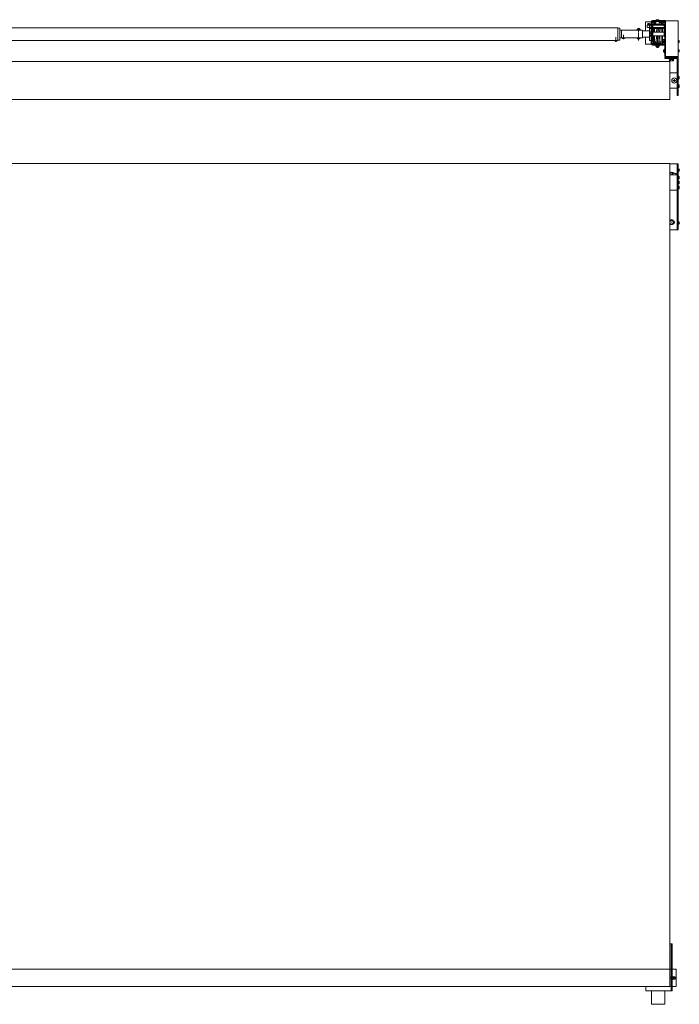
# Model space of a CAD drawing. Extents: x -4589 to 226, y -1113 to 1562.
# Drawn here: x 139 to 226, y 48 to 179 of the extents above; entities that cross this region are included whole.
import ezdxf

# ---------------------------------------------------------------- set-up
doc = ezdxf.new("R2010")
doc.units = 0
doc.header["$MEASUREMENT"] = 0
doc.linetypes.add('DASHDOT', pattern=[3.5, 1.842105, -0.552632, 0.552632, -0.552632])
doc.linetypes.add('DASHED', pattern=[3.5, 2.916667, -0.583333])
for name, color, linetype in [('画層0', 7, 'CONTINUOUS'), ('画層1', 3, 'CONTINUOUS'), ('画層3', 7, 'CONTINUOUS')]:
    doc.layers.add(name, color=color, linetype=linetype)

msp = doc.modelspace()

# ---------------------------------------------------------------- linework, layer by layer
at = {"layer": '画層0', "color": 7, "linetype": 'Continuous', "lineweight": 13}
for p, q in [((224.49, 178.73), (222.89, 178.73)), ((223.4, 178.73), (223.4, 178.78)), ((223.4, 178.73), (223.75, 178.73)), ((223.67, 178.85), (223.48, 178.85)), ((223.9, 178.73), (223.5, 178.73)), ((223.57, 178.75), (223.57, 178.7)), ((223.7, 178.62), (223.7, 178.57)), ((223.7, 178.62), (223.7, 178.57)), ((223.75, 178.73), (223.75, 178.78)), ((224.49, 178.6), (224.49, 178.73)), ((224.52, 173.98), (224.52, 178.73)), ((224.52, 178.73), (224.65, 178.73)), ((224.65, 178.73), (224.65, 174.03)), ((224.65, 178.7), (225.13, 178.7)), ((224.65, 178.7), (224.65, 178.66)), ((224.65, 178.7), (226.29, 178.7)), ((225.88, 178.7), (226.29, 178.7)), ((226.29, 177.9), (226.29, 178.7)), ((226.29, 178.7), (226.29, 173.98)), ((126.4, 177.77), (191.57, 177.77)), ((217.02, 177.77), (191.57, 177.77)), ((218.32, 177.77), (217.02, 177.77)), ((218.32, 177.77), (218.07, 177.77)), ((218.32, 177.77), (218.32, 176.12)), ((218.57, 177.75), (218.32, 177.75)), ((218.32, 177.75), (218.32, 176.15)), ((218.57, 176.15), (218.57, 177.75)), ((218.57, 176.44), (218.57, 177.46)), ((218.57, 177.46), (218.82, 177.46)), ((218.82, 176.44), (218.82, 177.46)), ((218.82, 177.45), (221.57, 177.45)), ((218.82, 177.45), (218.82, 176.45)), ((220.87, 177.45), (220.87, 177.57)), ((220.87, 177.45), (221.27, 177.45)), ((221.22, 177.61), (220.92, 177.61)), ((221.17, 177.7), (220.97, 177.7)), ((220.97, 177.7), (220.97, 177.61)), ((220.97, 177.45), (220.97, 177.57)), ((221.07, 177.14), (221.07, 177.69)), ((221.17, 177.7), (221.17, 177.61)), ((221.17, 177.45), (221.17, 177.57)), ((221.27, 177.45), (221.27, 177.57)), ((221.57, 177.45), (221.57, 176.45)), ((222.53, 177.38), (221.57, 177.38)), ((221.57, 176.53), (221.57, 177.38)), ((222.2, 178.1), (222.22, 178.13)), ((222.2, 178.1), (222.2, 177.85)), ((222.2, 177.85), (222.22, 177.83)), ((222.22, 178.13), (222.22, 177.83)), ((222.22, 178.13), (222.49, 178.13)), ((222.22, 177.83), (222.49, 177.83)), ((222.26, 178.22), (222.34, 178.36)), ((222.26, 178.22), (222.32, 178.13)), ((222.32, 177.83), (222.53, 177.83)), ((222.34, 178.36), (222.5, 178.36)), ((222.49, 177.76), (222.49, 178.19)), ((222.5, 178.36), (222.56, 178.26)), ((222.53, 176.08), (222.53, 177.83)), ((222.53, 177.69), (222.53, 176.08)), ((222.53, 176.53), (222.53, 177.38)), ((222.53, 177.38), (222.53, 176.53)), ((222.53, 177.38), (222.53, 176.53)), ((222.74, 178.26), (222.55, 178.26)), ((222.74, 178.12), (222.55, 178.12)), ((222.74, 177.83), (222.55, 177.83)), ((222.74, 177.69), (222.55, 177.69)), ((222.74, 178.26), (222.74, 177.69)), ((222.85, 177.98), (222.9, 177.98)), ((222.85, 177.54), (222.9, 177.54)), ((222.87, 177.68), (222.87, 178.28)), ((222.95, 178.28), (222.87, 178.28)), ((222.95, 177.99), (222.87, 177.97)), ((222.87, 177.94), (222.87, 175.96)), ((222.95, 177.68), (222.87, 177.68)), ((222.92, 178.6), (224.49, 178.6)), ((222.93, 177.68), (222.93, 177.25)), ((222.93, 177.68), (222.93, 177.25)), ((224.45, 178.6), (222.95, 178.6)), ((222.95, 178.5), (222.95, 178.6)), ((222.95, 178.5), (223.1, 178.5)), ((222.95, 177.68), (222.95, 178.28)), ((222.95, 178.26), (224.45, 178.26)), ((222.95, 178.12), (224.45, 178.12)), ((222.95, 178.12), (222.95, 177.68)), ((222.95, 177.83), (224.45, 177.83)), ((222.95, 177.69), (224.45, 177.69)), ((223.03, 177.69), (223.03, 177.2)), ((223.1, 178.26), (223.1, 178.5)), ((223.1, 178.2), (223.1, 178.2)), ((223.18, 177.69), (223.18, 177.2)), ((223.25, 178.35), (223.25, 178.26)), ((223.31, 178.38), (223.37, 178.38)), ((223.37, 178.6), (223.37, 178.26)), ((223.37, 178.5), (223.37, 178.38)), ((223.46, 177.69), (223.44, 177.2)), ((223.67, 178.6), (223.48, 178.6)), ((223.64, 177.69), (223.62, 177.2)), ((223.66, 177.2), (223.69, 177.69)), ((223.77, 178.6), (223.77, 178.26)), ((224.02, 178.5), (223.77, 178.5)), ((223.84, 177.2), (223.86, 177.69)), ((224.02, 178.5), (224.02, 178.38)), ((224.08, 178.38), (224.02, 178.38)), ((224.07, 177.2), (224.07, 177.69)), ((224.15, 178.35), (224.15, 178.26)), ((224.22, 177.69), (224.22, 177.2)), ((224.22, 177.68), (224.22, 177.66)), ((224.22, 177.68), (224.52, 177.68)), ((224.45, 178.5), (224.3, 178.5)), ((224.3, 178.26), (224.3, 178.5)), ((224.45, 178.5), (224.45, 178.6)), ((224.45, 177.68), (224.45, 178.28)), ((224.52, 178.28), (224.45, 178.28)), ((224.45, 177.05), (224.45, 178.07)), ((224.52, 177.99), (224.45, 177.97)), ((224.52, 177.68), (224.45, 177.68)), ((224.55, 177.98), (224.5, 177.98)), ((224.55, 177.98), (224.5, 177.98)), ((224.55, 177.54), (224.5, 177.54)), ((224.55, 177.54), (224.5, 177.54)), ((224.52, 173.98), (224.52, 178.55)), ((224.52, 177.68), (224.52, 178.28)), ((224.52, 176.92), (224.52, 178.2)), ((224.68, 177.95), (224.63, 177.95)), ((224.68, 177.95), (224.63, 177.95)), ((224.65, 178.24), (224.65, 177.71)), ((224.65, 177.83), (224.65, 178.12)), ((191.57, 176.12), (126.4, 176.12)), ((191.57, 176.12), (217.02, 176.12)), ((218.32, 176.12), (217.02, 176.12)), ((217.93, 176.12), (218.21, 176.12)), ((217.93, 176.12), (217.93, 176.08)), ((218.15, 176.12), (217.99, 176.12)), ((218.14, 176.02), (217.99, 176.02)), ((218.07, 176.36), (218.07, 176.53)), ((218.07, 176.27), (218.07, 176.33)), ((218.07, 175.93), (218.07, 176.23)), ((218.21, 176.12), (218.21, 176.08)), ((218.32, 177), (218.32, 176.89)), ((218.32, 176.15), (218.57, 176.15)), ((218.57, 176.44), (218.82, 176.44)), ((218.82, 176.45), (221.57, 176.45)), ((218.93, 176.45), (219.21, 176.45)), ((218.93, 176.45), (218.93, 176.41)), ((219.15, 176.45), (218.99, 176.45)), ((219.14, 176.35), (218.99, 176.35)), ((219.07, 176.69), (219.07, 176.86)), ((219.07, 176.6), (219.07, 176.65)), ((219.07, 176.26), (219.07, 176.56)), ((219.21, 176.45), (219.21, 176.41)), ((220.89, 176.45), (221.24, 176.45)), ((220.89, 176.45), (220.89, 176.4)), ((221.17, 176.45), (220.97, 176.45)), ((221.16, 176.32), (220.97, 176.32)), ((221.07, 177), (221.07, 177.08)), ((221.07, 176.1), (221.07, 176.94)), ((221.24, 176.45), (221.24, 176.4)), ((222.53, 176.53), (221.57, 176.53)), ((222.53, 177.28), (222.53, 176.63)), ((222.53, 176.08), (222.74, 176.08)), ((222.54, 177.21), (222.57, 177.24)), ((222.54, 177.21), (222.54, 176.69)), ((222.54, 177.09), (222.74, 177.09)), ((222.54, 176.81), (222.74, 176.81)), ((222.54, 176.69), (222.57, 176.66)), ((222.74, 177.24), (222.57, 177.24)), ((222.74, 176.66), (222.57, 176.66)), ((222.74, 177.24), (222.74, 176.66)), ((222.74, 177.1), (222.74, 176.8)), ((222.85, 176.95), (222.9, 176.95)), ((222.87, 177.25), (222.87, 176.65)), ((222.87, 177.25), (222.95, 177.25)), ((222.87, 176.94), (222.95, 176.96)), ((222.87, 176.65), (222.95, 176.65)), ((222.93, 176.65), (222.93, 176.08)), ((222.93, 176.65), (222.93, 175.96)), ((222.93, 176.08), (223.03, 176.08)), ((222.95, 177.25), (222.95, 176.65)), ((222.95, 177.2), (222.95, 176.7)), ((222.95, 177.2), (224.45, 177.2)), ((222.95, 176.7), (224.45, 176.7)), ((223.03, 176.7), (223.03, 176.08)), ((223.03, 175.65), (223.03, 176.08)), ((223.18, 175.65), (223.18, 176.7)), ((223.42, 176.7), (223.38, 175.87)), ((223.59, 176.7), (223.56, 175.86)), ((223.6, 175.87), (223.64, 176.7)), ((223.78, 175.85), (223.82, 176.7)), ((224.07, 175.65), (224.07, 176.7)), ((224.22, 176.7), (224.22, 175.65)), ((224.22, 176.24), (224.22, 176.23)), ((224.22, 176.23), (224.52, 176.23)), ((224.22, 176.23), (224.52, 176.23)), ((224.37, 176.05), (224.35, 176.03)), ((224.35, 175.92), (224.35, 176.03)), ((224.37, 176.05), (224.37, 175.9)), ((224.4, 176.05), (224.37, 176.05)), ((224.4, 175.85), (224.4, 176.09)), ((224.52, 176.13), (224.44, 176.13)), ((224.52, 176.05), (224.44, 176.05)), ((224.45, 177.25), (224.45, 176.65)), ((224.45, 177.25), (224.52, 177.25)), ((224.45, 177.2), (224.45, 176.7)), ((224.45, 176.94), (224.52, 176.96)), ((224.45, 176.65), (224.52, 176.65)), ((224.45, 176.13), (224.45, 176.23)), ((224.55, 176.95), (224.5, 176.95)), ((224.55, 176.95), (224.5, 176.95)), ((224.52, 177.25), (224.52, 176.65)), ((224.52, 176.13), (224.52, 175.81)), ((224.68, 176.95), (224.63, 176.95)), ((224.68, 176.95), (224.63, 176.95)), ((226.29, 175.94), (226.29, 177.14)), ((226.29, 175.83), (226.29, 176.12)), ((226.29, 176.12), (226.33, 176.12)), ((226.33, 175.83), (226.33, 176.12)), ((226.33, 176.11), (226.33, 175.84)), ((226.33, 176.11), (226.37, 176.11)), ((226.33, 175.9), (226.33, 176.05)), ((226.43, 175.9), (226.43, 176.05)), ((222.93, 175.96), (222.87, 175.96)), ((222.87, 175.7), (223.03, 175.7)), ((222.89, 175.47), (224.49, 175.47)), ((224.49, 175.6), (222.92, 175.6)), ((223.03, 175.65), (223.18, 175.65)), ((223.27, 175.87), (223.18, 175.65)), ((223.27, 175.87), (223.18, 175.65)), ((223.2, 175.7), (223.37, 175.7)), ((223.37, 175.78), (223.37, 175.65)), ((223.37, 175.65), (223.77, 175.65)), ((223.37, 175.6), (223.37, 175.6)), ((223.37, 175.47), (223.37, 175.35)), ((223.37, 175.47), (223.78, 175.47)), ((223.47, 175.78), (223.38, 175.78)), ((223.73, 175.31), (223.42, 175.31)), ((223.42, 175.31), (223.42, 175.26)), ((223.46, 175.22), (223.69, 175.22)), ((223.47, 175.65), (223.67, 175.65)), ((223.47, 175.65), (223.47, 175.6)), ((223.47, 175.47), (223.47, 175.35)), ((223.68, 175.21), (223.47, 175.21)), ((223.47, 175.21), (223.5, 175.19)), ((223.5, 175.19), (223.65, 175.19)), ((223.61, 175.95), (223.56, 175.95)), ((223.57, 175.45), (223.57, 175.48)), ((223.68, 175.21), (223.65, 175.19)), ((223.67, 175.65), (223.67, 175.6)), ((223.68, 175.47), (223.68, 175.35)), ((223.73, 175.31), (223.73, 175.26)), ((223.77, 175.83), (223.77, 175.65)), ((223.77, 175.7), (224.06, 175.7)), ((223.85, 175.95), (223.78, 175.95)), ((223.78, 175.47), (223.78, 175.35)), ((223.99, 175.87), (224.07, 175.65)), ((223.99, 175.87), (224.07, 175.65)), ((224.22, 175.65), (224.07, 175.65)), ((224.22, 175.77), (224.42, 175.77)), ((224.37, 175.9), (224.35, 175.92)), ((224.37, 174.8), (224.35, 174.78)), ((224.35, 174.67), (224.35, 174.78)), ((224.4, 175.9), (224.37, 175.9)), ((224.37, 174.8), (224.37, 174.65)), ((224.4, 174.8), (224.37, 174.8)), ((224.4, 174.6), (224.4, 174.84)), ((224.42, 175.77), (224.42, 175.81)), ((224.52, 175.89), (224.44, 175.89)), ((224.52, 175.81), (224.44, 175.81)), ((224.46, 174.88), (224.44, 174.88)), ((224.46, 174.8), (224.44, 174.8)), ((224.49, 174.97), (224.46, 174.95)), ((224.46, 174.95), (224.46, 174.5)), ((224.49, 175.47), (224.49, 175.6)), ((224.49, 174.97), (224.52, 174.97)), ((224.55, 174.72), (224.5, 174.72)), ((224.55, 174.72), (224.5, 174.72)), ((224.52, 175.6), (224.52, 175.7)), ((224.52, 174.97), (224.52, 174.47)), ((224.68, 175.98), (224.63, 175.98)), ((224.68, 175.98), (224.63, 175.98)), ((226.32, 175.98), (226.27, 175.98)), ((226.32, 174.73), (226.27, 174.73)), ((226.29, 175.98), (226.33, 175.98)), ((226.29, 175.97), (226.33, 175.97)), ((226.29, 175.83), (226.33, 175.83)), ((226.29, 173.98), (226.29, 175.18)), ((226.29, 174.58), (226.29, 174.87)), ((226.29, 174.87), (226.33, 174.87)), ((226.29, 174.73), (226.33, 174.73)), ((226.29, 174.72), (226.33, 174.72)), ((226.33, 175.84), (226.37, 175.84)), ((226.33, 174.58), (226.33, 174.87)), ((226.33, 174.86), (226.33, 174.59)), ((226.33, 174.86), (226.37, 174.86)), ((226.33, 174.65), (226.33, 174.8)), ((226.43, 174.65), (226.43, 174.8)), ((224.37, 174.65), (224.35, 174.67)), ((224.4, 174.65), (224.37, 174.65)), ((224.46, 174.64), (224.44, 174.64)), ((224.46, 174.56), (224.44, 174.56)), ((224.49, 174.47), (224.46, 174.5)), ((224.49, 174.47), (224.52, 174.47)), ((226.22, 173.85), (224.52, 173.85)), ((224.52, 173.72), (224.52, 173.85)), ((226.14, 173.72), (224.52, 173.72)), ((224.67, 173.85), (226.32, 173.85)), ((226.32, 173.98), (224.7, 173.98)), ((225.1, 173.72), (225.75, 173.72)), ((225.1, 173.72), (225.1, 173.67)), ((225.1, 173.67), (225.75, 173.67)), ((225.12, 173.67), (225.73, 173.67)), ((225.12, 173.67), (225.12, 173.59)), ((225.12, 173.59), (225.73, 173.59)), ((225.71, 173.59), (225.14, 173.59)), ((225.14, 173.59), (225.14, 173.45)), ((225.64, 173.39), (225.21, 173.39)), ((225.27, 173.59), (225.57, 173.59)), ((225.28, 173.59), (225.28, 173.45)), ((225.41, 173.67), (225.41, 173.59)), ((225.42, 173.81), (225.42, 174.01)), ((225.42, 173.68), (225.42, 173.88)), ((225.44, 173.67), (225.44, 173.59)), ((225.57, 173.59), (225.57, 173.45)), ((225.71, 173.59), (225.71, 173.45)), ((225.73, 173.67), (225.73, 173.59)), ((225.75, 173.72), (225.75, 173.67)), ((226.29, 174.58), (226.33, 174.58)), ((226.32, 173.85), (226.32, 173.98)), ((226.33, 174.59), (226.37, 174.59)), ((126.4, 173.3), (191.57, 173.3)), ((191.57, 173.3), (224.7, 173.3)), ((225.19, 173.3), (224.7, 173.3)), ((225.19, 168.3), (225.19, 173.3)), ((226.19, 171.83), (225.19, 171.83)), ((225.19, 171.83), (225.19, 169.77)), ((225.64, 170.82), (225.64, 170.77)), ((225.64, 170.82), (225.72, 170.82)), ((225.72, 170.82), (225.77, 170.87)), ((225.82, 170.95), (225.77, 170.95)), ((225.77, 170.95), (225.77, 170.87)), ((225.82, 170.95), (225.82, 170.87)), ((225.82, 170.87), (225.86, 170.82)), ((225.86, 170.82), (225.94, 170.82)), ((225.94, 170.82), (225.94, 170.77)), ((226.09, 170.95), (226.19, 170.95)), ((226.16, 170.8), (226.36, 170.8)), ((226.19, 169.77), (226.19, 171.83)), ((226.19, 170.95), (226.19, 170.64)), ((226.32, 171.35), (226.32, 171)), ((226.32, 171.35), (226.37, 171.35)), ((226.32, 171.07), (226.32, 171.27)), ((226.32, 171), (226.37, 171)), ((226.45, 171.08), (226.45, 171.27)), ((226.19, 169.77), (225.19, 169.77)), ((225.64, 170.77), (225.72, 170.77)), ((225.77, 170.73), (225.72, 170.77)), ((225.77, 170.73), (225.77, 170.65)), ((225.82, 170.65), (225.77, 170.65)), ((225.86, 170.77), (225.82, 170.73)), ((225.82, 170.73), (225.82, 170.65)), ((225.86, 170.77), (225.94, 170.77)), ((226.09, 170.64), (226.19, 170.64)), ((226.32, 170.22), (226.32, 169.87)), ((226.32, 170.22), (226.37, 170.22)), ((226.32, 169.95), (226.32, 170.14)), ((226.32, 169.87), (226.37, 169.87)), ((226.45, 169.95), (226.45, 170.14)), ((191.57, 168.3), (126.4, 168.3)), ((224.7, 168.3), (191.57, 168.3)), ((225.19, 168.3), (224.7, 168.3)), ((126.4, 159.8), (191.57, 159.8)), ((191.57, 159.8), (222.2, 159.8)), ((224.7, 159.8), (222.2, 159.8)), ((225.19, 159.8), (224.7, 159.8)), ((225.19, 154.8), (225.19, 159.8)), ((226.19, 159.79), (225.19, 159.79)), ((226.32, 159.79), (226.19, 159.79)), ((226.19, 159.79), (226.19, 151.04)), ((226.32, 151.04), (226.32, 159.79)), ((226.32, 158.79), (226.32, 159.09)), ((226.32, 159.09), (226.36, 159.09)), ((226.36, 158.79), (226.36, 159.09)), ((226.36, 159.08), (226.36, 158.8)), ((226.36, 159.08), (226.4, 159.08)), ((225.19, 158.48), (225.42, 158.61)), ((226.19, 158.33), (225.19, 158.33)), ((225.19, 158.33), (225.19, 156.27)), ((226.19, 158.33), (225.19, 158.33)), ((225.42, 158.61), (225.63, 158.49)), ((225.46, 158.33), (225.46, 158.38)), ((226.13, 158.33), (225.46, 158.33)), ((226.13, 158.33), (226.13, 158.38)), ((226.19, 156.27), (226.19, 158.33)), ((226.35, 158.94), (226.3, 158.94)), ((226.32, 158.95), (226.36, 158.95)), ((226.32, 158.93), (226.36, 158.93)), ((226.32, 158.79), (226.36, 158.79)), ((226.32, 158.12), (226.32, 157.77)), ((226.32, 158.12), (226.37, 158.12)), ((226.32, 157.85), (226.32, 158.04)), ((226.32, 157.77), (226.37, 157.77)), ((226.36, 158.87), (226.36, 159.02)), ((226.36, 158.8), (226.4, 158.8)), ((226.45, 157.85), (226.45, 158.04)), ((226.46, 158.87), (226.46, 159.02)), ((226.19, 157.45), (226.19, 157.14)), ((226.32, 157.47), (226.32, 157.12)), ((226.32, 157.47), (226.37, 157.47)), ((226.32, 157.2), (226.32, 157.39)), ((226.32, 157.12), (226.37, 157.12)), ((226.32, 156.82), (226.32, 156.47)), ((226.32, 156.82), (226.37, 156.82)), ((226.32, 156.55), (226.32, 156.74)), ((226.32, 156.47), (226.37, 156.47)), ((226.45, 157.2), (226.45, 157.39)), ((226.45, 156.55), (226.45, 156.74)), ((226.19, 156.27), (225.19, 156.27)), ((225.19, 154.8), (225.19, 56.94)), ((225.42, 152.33), (225.19, 152.2)), ((225.19, 151.89), (225.42, 151.75)), ((225.4, 152.04), (225.45, 152.04)), ((225.4, 152.04), (225.45, 152.04)), ((225.42, 152.33), (225.67, 152.19)), ((225.42, 152.07), (225.42, 152.02)), ((225.42, 152.02), (225.42, 152.07)), ((225.42, 151.75), (225.67, 151.9)), ((225.67, 152.19), (225.67, 151.9)), ((226.35, 151.94), (226.3, 151.94)), ((226.32, 151.79), (226.32, 152.09)), ((226.32, 152.09), (226.36, 152.09)), ((226.32, 151.95), (226.36, 151.95)), ((226.32, 151.93), (226.36, 151.93)), ((226.32, 151.79), (226.36, 151.79)), ((226.36, 151.79), (226.36, 152.09)), ((226.36, 152.08), (226.36, 151.8)), ((226.36, 152.08), (226.4, 152.08)), ((226.36, 151.87), (226.36, 152.02)), ((226.36, 151.8), (226.4, 151.8)), ((226.46, 151.87), (226.46, 152.02)), ((226.19, 151.04), (225.19, 151.04)), ((226.32, 151.04), (226.19, 151.04)), ((225.19, 50.84), (225.19, 56.94)), ((225.53, 56.48), (225.19, 56.48)), ((225.4, 50.28), (225.4, 56.48)), ((225.53, 50.28), (225.53, 56.48)), ((191.57, 53.12), (126.4, 53.12)), ((218.24, 53.12), (191.57, 53.12)), ((225.4, 53.12), (218.24, 53.12)), ((226.03, 53.12), (225.53, 53.12)), ((226.03, 53.12), (226.03, 50.84)), ((126.4, 50.84), (191.57, 50.84)), ((191.57, 50.84), (218.24, 50.84)), ((225.4, 50.84), (218.24, 50.84)), ((222.03, 50.28), (222.03, 50.84)), ((225.4, 52.08), (225.19, 52.08)), ((225.4, 51.88), (225.19, 51.88)), ((226.03, 50.84), (225.53, 50.84)), ((225.64, 52), (225.64, 51.96)), ((225.64, 52), (225.71, 52)), ((225.64, 51.96), (225.71, 51.96)), ((225.75, 52.07), (225.71, 52.07)), ((225.71, 52.07), (225.71, 52)), ((225.71, 51.96), (225.71, 51.89)), ((225.75, 51.89), (225.71, 51.89)), ((225.75, 52.07), (225.75, 52)), ((225.75, 52), (225.82, 52)), ((225.75, 51.96), (225.82, 51.96)), ((225.75, 51.96), (225.75, 51.89)), ((225.82, 52), (225.82, 51.96)), ((226.03, 52.08), (225.9, 52.08)), ((226.03, 51.88), (225.9, 51.88)), ((226.03, 52.08), (226.03, 51.88)), ((225.53, 50.28), (222.03, 50.28))]:
    msp.add_line(p, q, dxfattribs=at)
at = {"layer": '画層0', "color": 7, "linetype": 'DASHDOT', "lineweight": 13}
for p, q in [((225.28, 178.7), (225.43, 178.7)), ((225.58, 178.7), (225.73, 178.7)), ((226.29, 177.59), (226.29, 177.75)), ((226.29, 177.29), (226.29, 177.44)), ((226.29, 175.63), (226.29, 175.79)), ((226.29, 175.33), (226.29, 175.48))]:
    msp.add_line(p, q, dxfattribs=at)
at = {"layer": '画層0', "color": 7, "linetype": 'DASHED', "lineweight": 13}
msp.add_line((224.65, 177.48), (224.65, 177.48), dxfattribs=at)
at = {"layer": '画層0', "color": 7, "linetype": 'Continuous', "lineweight": 13}
for points in [[(225.46, 158.38), (225.46, 158.38), (225.47, 158.39), (225.47, 158.4), (225.48, 158.4), (225.48, 158.41), (225.49, 158.42), (225.5, 158.42), (225.51, 158.43), (225.51, 158.43), (225.52, 158.44), (225.53, 158.45), (225.55, 158.45), (225.56, 158.46), (225.57, 158.46), (225.58, 158.47), (225.59, 158.48), (225.6, 158.48), (225.62, 158.49), (225.62, 158.49), (225.63, 158.49), (225.64, 158.5), (225.65, 158.5), (225.66, 158.5), (225.67, 158.51), (225.68, 158.51), (225.69, 158.51), (225.7, 158.51), (225.7, 158.51), (225.71, 158.52), (225.72, 158.52), (225.73, 158.52), (225.73, 158.52), (225.74, 158.52), (225.75, 158.52), (225.76, 158.52), (225.76, 158.52), (225.77, 158.52), (225.77, 158.53), (225.77, 158.53), (225.78, 158.53), (225.78, 158.53), (225.78, 158.53), (225.79, 158.53), (225.79, 158.53), (225.79, 158.53)], [(226.13, 158.38), (226.13, 158.38), (226.12, 158.39), (226.11, 158.4), (226.11, 158.4), (226.1, 158.41), (226.1, 158.42), (226.09, 158.42), (226.08, 158.43), (226.07, 158.43), (226.06, 158.44), (226.05, 158.45), (226.04, 158.45), (226.03, 158.46), (226.02, 158.46), (226.01, 158.47), (226, 158.48), (225.98, 158.48), (225.97, 158.49), (225.96, 158.49), (225.95, 158.49), (225.94, 158.5), (225.93, 158.5), (225.93, 158.5), (225.92, 158.51), (225.91, 158.51), (225.9, 158.51), (225.89, 158.51), (225.88, 158.51), (225.87, 158.52), (225.87, 158.52), (225.86, 158.52), (225.85, 158.52), (225.85, 158.52), (225.84, 158.52), (225.83, 158.52), (225.83, 158.52), (225.82, 158.52), (225.82, 158.53), (225.81, 158.53), (225.81, 158.53), (225.81, 158.53), (225.8, 158.53), (225.8, 158.53), (225.8, 158.53), (225.79, 158.53)]]:
    msp.add_lwpolyline(points, dxfattribs=at)
for centre, radius in [((222.42, 178.22), 0.075), ((225.79, 170.8), 0.338), ((225.73, 51.98), 0.2)]:
    msp.add_circle(centre, radius, dxfattribs=at)
for centre, radius, start, end in [((222.89, 178.58), 0.15, 90, 180), ((223.48, 178.77), 0.0796, -270.8243, -539.9993), ((223.67, 178.77), 0.0796, -360.0007, -629.1757), ((222.42, 178.22), 0.138, 18.0673, -136.6598), ((222.92, 178.55), 0.05, 90, 180), ((223.25, 178.42), 0.075, -30, 270), ((224.15, 178.42), 0.075, 270, 570), ((217.99, 176.09), 0.0624, -180.0007, -89.1757), ((218.14, 176.09), 0.0624, -90.8243, 0.0007), ((218.99, 176.41), 0.0624, -180.0007, -89.1757), ((219.14, 176.41), 0.0624, -90.8243, 0.0007), ((220.97, 176.4), 0.0796, 179.9993, 270.8243), ((221.17, 176.4), 0.0796, 269.1757, 360.0007), ((226.37, 176.05), 0.0624, 359.1757, 90.0007), ((222.89, 175.62), 0.15, 180, 270), ((222.92, 175.65), 0.05, 180, 270), ((223.4, 175.8), 0.15, 97.3284, 154.192), ((223.38, 175.86), 0.0875, 129.8309, 270), ((223.46, 175.26), 0.0398, 180, 268.1482), ((223.47, 175.86), 0.0875, -90, -2.6971), ((223.69, 175.86), 0.0875, 177.9102, 354.1137), ((223.69, 175.26), 0.0398, 271.8518, 360), ((223.85, 175.8), 0.15, 25.808, 90), ((223.85, 175.8), 0.15, 25.808, 90), ((226.37, 175.9), 0.0624, 269.9993, 360.8243), ((226.37, 174.8), 0.0624, 359.1757, 90.0007), ((224.67, 174), 0.15, 187.6623, 270), ((224.7, 174.03), 0.05, 180, 270), ((226.37, 174.65), 0.0624, 269.9993, 360.8243), ((226.37, 171.27), 0.0796, 359.1757, 90.0007), ((226.37, 171.08), 0.0796, 269.9993, 360.8243), ((226.37, 170.14), 0.0796, 359.1757, 90.0007), ((226.37, 169.95), 0.0796, 269.9993, 360.8243), ((226.4, 159.02), 0.0624, 719.1757, 450.0007), ((225.42, 158.33), 0.325, 34.6296, 135.0838), ((225.42, 158.33), 0.305, 35.928, 138.9677), ((225.42, 158.33), 0.249, 40.9606, -202.6372), ((226.37, 158.04), 0.0796, 719.1757, 450.0007), ((226.37, 157.85), 0.0796, 989.9993, 720.8243), ((226.4, 158.87), 0.0624, 989.9993, 720.8243), ((226.37, 157.39), 0.0796, 719.1757, 450.0007), ((226.37, 157.2), 0.0796, 989.9993, 720.8243), ((226.37, 156.74), 0.0796, 719.1757, 450.0007), ((226.37, 156.55), 0.0796, 989.9993, 720.8243), ((225.42, 152.04), 0.325, 224.9162, 495.0838), ((225.42, 152.04), 0.249, -157.3627, 157.3627), ((225.62, 152.04), 0.205, 286.6291, 433.3709), ((226.4, 152.02), 0.0624, 719.1757, 450.0007), ((226.4, 151.87), 0.0624, 989.9993, 720.8243)]:
    msp.add_arc(centre, radius, start, end, dxfattribs=at)
for centre, major_axis, ratio, start_param, end_param in [((220.92, 177.57), (-0.0496, 0), 0.802996, 9.42505, 12.566371), ((221.02, 177.57), (-0.0505, 0), 0.787926, 10.995574, 12.571883), ((221.12, 177.57), (-0.0505, 0), 0.787926, 3.136081, 4.712389), ((221.22, 177.57), (-0.0496, 0), 0.802996, 3.141593, 6.282914), ((222.55, 178.19), (0, -0.0705), 0.802996, 3.141593, 6.282914), ((222.55, 178.05), (0, -0.0718), 0.787926, 3.136081, 4.712389), ((222.55, 177.9), (0, -0.0718), 0.787926, 10.995574, 12.571883), ((222.55, 177.76), (0, -0.0705), 0.802996, 9.42505, 12.566371), ((224.44, 176.09), (0, -0.0392), 0.802996, 3.141593, 6.282914), ((224.44, 176.01), (0, -0.0399), 0.787926, 3.136081, 4.712389), ((223.42, 175.35), (0.0496, 0), 0.802996, 3.141593, 6.282914), ((223.52, 175.35), (0.0505, 0), 0.787926, 3.136081, 4.712389), ((223.63, 175.35), (0.0505, 0), 0.787926, 10.995574, 12.571883), ((223.73, 175.35), (0.0496, 0), 0.802996, 9.42505, 12.566371), ((224.44, 175.93), (0, -0.0399), 0.787926, 10.995574, 12.571883), ((224.44, 175.85), (0, -0.0392), 0.802996, 9.42505, 12.566371), ((224.44, 174.84), (0, -0.0392), 0.802996, 3.141593, 6.282914), ((224.44, 174.76), (0, -0.0399), 0.787926, 3.136081, 4.712389), ((224.44, 174.68), (0, -0.0399), 0.787926, 10.995574, 12.571883), ((224.44, 174.6), (0, -0.0392), 0.802996, 9.42505, 12.566371), ((225.21, 173.45), (0.0705, 0), 0.802996, 3.141593, 6.282914), ((225.35, 173.45), (0.0718, 0), 0.787926, 3.136081, 4.712389), ((225.5, 173.45), (0.0718, 0), 0.787926, 10.995574, 12.571883), ((225.64, 173.45), (0.0705, 0), 0.802996, 9.42505, 12.566371)]:
    msp.add_ellipse(centre, major_axis=major_axis, ratio=ratio, start_param=start_param, end_param=end_param, dxfattribs=at)
at = {"layer": '画層1', "color": 7, "linetype": 'Continuous', "lineweight": 13}
for p, q in [((221.97, 178.46), (221.97, 178.52)), ((221.97, 178.46), (221.97, 177.38)), ((222.74, 178.57), (222.03, 178.57)), ((222.87, 178.55), (222.87, 175.65)), ((221.97, 176.53), (221.97, 175.65)), ((222.74, 175.6), (222.03, 175.6)), ((222.87, 175.6), (222.87, 175.6)), ((226.19, 168.8), (226.19, 173.67)), ((226.32, 173.75), (226.32, 168.8)), ((226.19, 170.79), (226.19, 169.79)), ((226.32, 168.8), (226.19, 168.8)), ((222.77, 50.28), (222.77, 48.49)), ((224.52, 48.49), (224.52, 50.28)), ((222.77, 48.49), (222.87, 48.49)), ((222.87, 48.49), (224.52, 48.49))]:
    msp.add_line(p, q, dxfattribs=at)
for centre, radius, start, end in [((222.02, 178.52), 0.05, 90, 180), ((222.02, 175.65), 0.05, 180, 270), ((226.14, 173.67), 0.05, 0, 90), ((226.22, 173.75), 0.1, 0, 90)]:
    msp.add_arc(centre, radius, start, end, dxfattribs=at)
at = {"layer": '画層3', "color": 7, "linetype": 'Continuous', "lineweight": 13}
msp.add_line((222.74, 178.58), (222.74, 175.6), dxfattribs=at)

doc.saveas('drawing.dxf')
